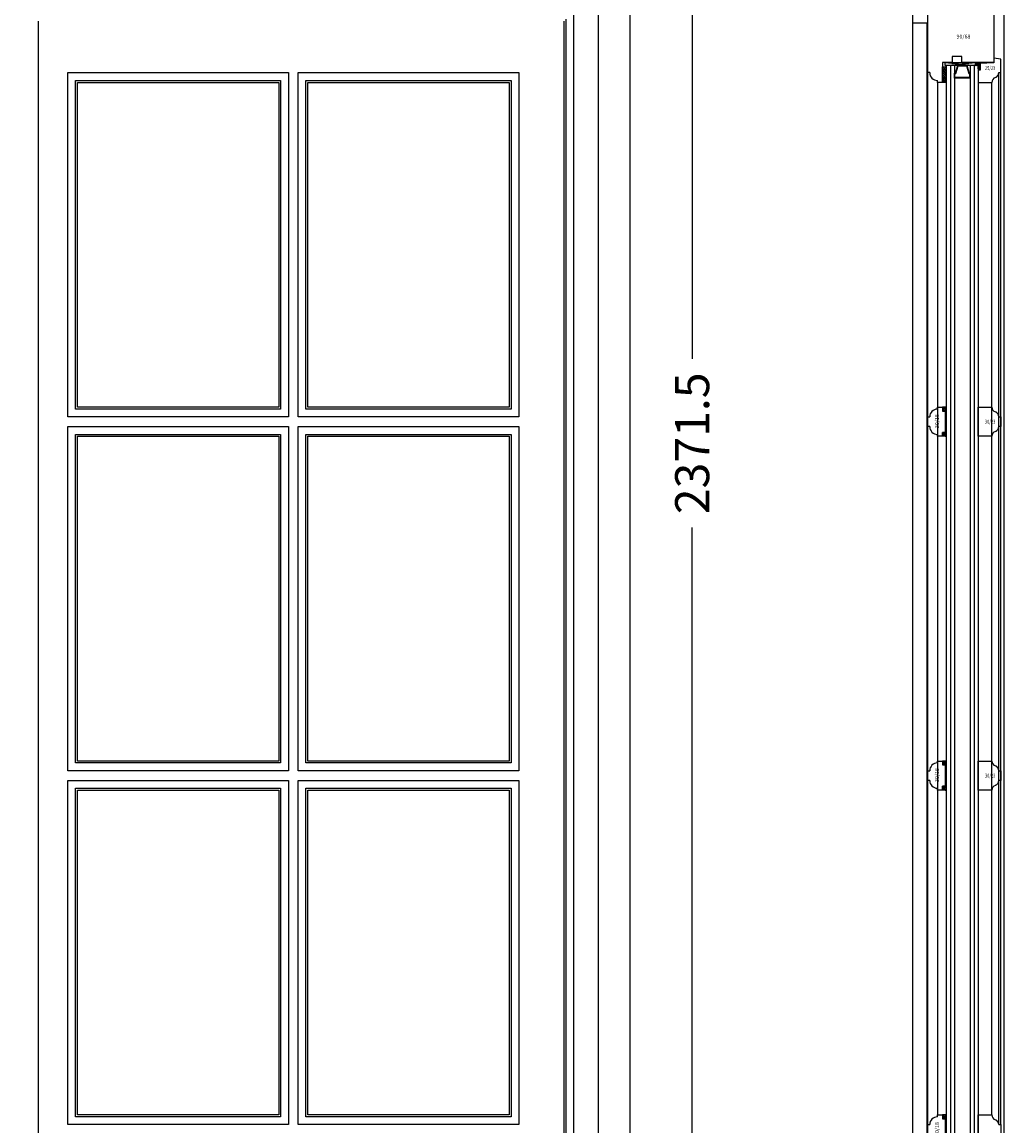
# Model space of a CAD drawing. Units: millimetres. Extents: x -1007 to 7712, y -5985 to -230.
# Drawn here: x -187 to 823, y -2373 to -1238 of the extents above; entities that cross this region are included whole.
import ezdxf
from ezdxf.enums import TextEntityAlignment as Align

# ---------------------------------------------------------------- set-up
doc = ezdxf.new("R2010")
doc.units = ezdxf.units.MM
doc.layers.add('dim', color=7, linetype='Continuous')
doc.layers.add('wall', color=151, linetype='Continuous')
doc.styles.add('romans', font='romans.shx')
doc.dimstyles.new('ECH1-1 objet', dxfattribs={"dimtxt": 35, "dimasz": 35, "dimexe": 0.18, "dimexo": 0, "dimgap": 0.09, "dimtad": 0, "dimdec": 8, "dimdsep": 46, "dimtxsty": 'romans', "dimblk1": 'CLOSEDBLANK', "dimblk2": 'CLOSEDBLANK', "dimsah": 1, "dimcen": 1, "dimclrd": 9, "dimclre": 9, "dimclrt": 6, "dimadec": 0, "dimazin": 0, "dimtfac": 1, "dimtdec": 8, "dimtofl": 0, "dimtmove": 0, "dimatfit": 3, "dimldrblk": 'CLOSEDBLANK', "dimfxl": 1, "dimtolj": 1, "dimtzin": 0, "dimarcsym": 0})

# ---------------------------------------------------------------- blocks, each defined once
blk = doc.blocks.new('_ClosedBlank')
at = {"color": 0, "linetype": 'ByBlock', "lineweight": -2}
for p, q in [((-1, 0.167), (0, 0)), ((-1, 0.167), (-1, -0.167)), ((0, 0), (-1, -0.167))]:
    blk.add_line(p, q, dxfattribs=at)
blk = doc.blocks.new('*D75')
at = {"layer": 'Defpoints', "color": 0, "transparency": 16777216}
for p in [(-203.6, -485.1), (502.6, -485.1), (438.9, -2856.6)]:
    blk.add_point(p, dxfattribs=at)
at = {"layer": 'dim', "color": 9, "lineweight": -2, "transparency": 16777216}
for p, q in [((-203.6, -485.1), (502.8, -485.1)), ((502.6, -520.1), (502.6, -1584.1)), ((502.6, -2821.6), (502.6, -1757.6)), ((438.9, -2856.6), (502.8, -2856.6))]:
    blk.add_line(p, q, dxfattribs=at)
at = {"layer": 'dim', "color": 9, "lineweight": -2, "transparency": 16777216, "xscale": 35, "yscale": 35, "zscale": 35}
for p, rotation in [((502.6, -485.1), 90), ((502.6, -2856.6), 270)]:
    blk.add_blockref('_ClosedBlank', p, dxfattribs=dict(at, rotation=rotation))
at = {"layer": 'dim', "color": 6, "transparency": 16777216, "insert": (502.6, -1670.9), "char_height": 35, "attachment_point": 5, "rotation": 90, "style": 'romans'}
blk.add_mtext('\\A1;2371.5', dxfattribs=at)
blk = doc.blocks.new('6')
for p, q in [((8615, 3256.6), (8615, 5007.6)), ((8557, 3345.6), (8557, 4908.6)), ((8006.5, 3345.6), (8006.5, 4898.6)), ((8547, 3345.6), (8547, 4898.6)), ((8549, 3345.6), (8549, 4900.6)), ((8036.5, 4491.6), (8036.5, 4845.6)), ((8036.5, 4845.6), (8263.5, 4845.6)), ((8044.5, 4499.6), (8044.5, 4837.6)), ((8044.5, 4837.6), (8255.5, 4837.6)), ((8255.5, 4837.6), (8255.5, 4499.6)), ((8263.5, 4845.6), (8263.5, 4491.6)), ((8273.5, 4491.6), (8273.5, 4845.6)), ((8273.5, 4845.6), (8500.5, 4845.6)), ((8281.5, 4499.6), (8281.5, 4837.6)), ((8281.5, 4837.6), (8492.5, 4837.6)), ((8492.5, 4837.6), (8492.5, 4499.6)), ((8500.5, 4845.6), (8500.5, 4491.6)), ((8046.5, 4501.6), (8046.5, 4835.6)), ((8046.5, 4835.6), (8253.5, 4835.6)), ((8253.5, 4835.6), (8253.5, 4501.6)), ((8283.5, 4501.6), (8283.5, 4835.6)), ((8283.5, 4835.6), (8490.5, 4835.6)), ((8490.5, 4835.6), (8490.5, 4501.6)), ((8255.5, 4499.6), (8044.5, 4499.6)), ((8253.5, 4501.6), (8046.5, 4501.6)), ((8492.5, 4499.6), (8281.5, 4499.6)), ((8490.5, 4501.6), (8283.5, 4501.6)), ((8263.5, 4491.6), (8036.5, 4491.6)), ((8500.5, 4491.6), (8273.5, 4491.6)), ((8036.5, 4127.6), (8036.5, 4481.6)), ((8036.5, 4481.6), (8263.5, 4481.6)), ((8044.5, 4135.6), (8044.5, 4473.6)), ((8044.5, 4473.6), (8255.5, 4473.6)), ((8255.5, 4473.6), (8255.5, 4135.6)), ((8263.5, 4481.6), (8263.5, 4127.6)), ((8273.5, 4127.6), (8273.5, 4481.6)), ((8273.5, 4481.6), (8500.5, 4481.6)), ((8281.5, 4135.6), (8281.5, 4473.6)), ((8281.5, 4473.6), (8492.5, 4473.6)), ((8492.5, 4473.6), (8492.5, 4135.6)), ((8500.5, 4481.6), (8500.5, 4127.6)), ((8046.5, 4137.6), (8046.5, 4471.6)), ((8046.5, 4471.6), (8253.5, 4471.6)), ((8253.5, 4471.6), (8253.5, 4137.6)), ((8283.5, 4137.6), (8283.5, 4471.6)), ((8283.5, 4471.6), (8490.5, 4471.6)), ((8490.5, 4471.6), (8490.5, 4137.6)), ((8255.5, 4135.6), (8044.5, 4135.6)), ((8253.5, 4137.6), (8046.5, 4137.6)), ((8492.5, 4135.6), (8281.5, 4135.6)), ((8490.5, 4137.6), (8283.5, 4137.6)), ((8263.5, 4127.6), (8036.5, 4127.6)), ((8500.5, 4127.6), (8273.5, 4127.6)), ((8036.5, 3763.6), (8036.5, 4117.6)), ((8036.5, 4117.6), (8263.5, 4117.6)), ((8263.5, 4117.6), (8263.5, 3763.6)), ((8273.5, 3763.6), (8273.5, 4117.6)), ((8273.5, 4117.6), (8500.5, 4117.6)), ((8500.5, 4117.6), (8500.5, 3763.6)), ((8044.5, 3771.6), (8044.5, 4109.6)), ((8044.5, 4109.6), (8255.5, 4109.6)), ((8046.5, 3773.6), (8046.5, 4107.6)), ((8046.5, 4107.6), (8253.5, 4107.6)), ((8253.5, 4107.6), (8253.5, 3773.6)), ((8255.5, 4109.6), (8255.5, 3771.6)), ((8281.5, 3771.6), (8281.5, 4109.6)), ((8281.5, 4109.6), (8492.5, 4109.6)), ((8283.5, 3773.6), (8283.5, 4107.6)), ((8283.5, 4107.6), (8490.5, 4107.6)), ((8490.5, 4107.6), (8490.5, 3773.6)), ((8492.5, 4109.6), (8492.5, 3771.6)), ((8255.5, 3771.6), (8044.5, 3771.6)), ((8253.5, 3773.6), (8046.5, 3773.6)), ((8492.5, 3771.6), (8281.5, 3771.6)), ((8490.5, 3773.6), (8283.5, 3773.6)), ((8263.5, 3763.6), (8036.5, 3763.6)), ((8500.5, 3763.6), (8273.5, 3763.6))]:
    blk.add_line(p, q)
blk = doc.blocks.new('7')
for p, q in [((8989.1, 4925.1), (8989.1, 4856.1)), ((8999.4, 4925.6), (8999.4, 3319.6)), ((8905.4, 4908.6), (8905.4, 3390.1)), ((8921.1, 4845.6), (8921.1, 4905.1)), ((8921.1, 4896.6), (8905.4, 4896.6)), ((8920.6, 3392.9), (8920.6, 4896.6)), ((8956.1, 4862.1), (8946.1, 4862.1)), ((8946.1, 4862.1), (8946.1, 4856.1)), ((8956.1, 4856.1), (8956.1, 4862.1)), ((8996.1, 4859.4), (8989.1, 4860.6)), ((8989.1, 4860.6), (8989.1, 4855.6)), ((8996.1, 4845.6), (8996.1, 4859.4)), ((8946.1, 4856.1), (8936.1, 4856.1)), ((8936.1, 4856.1), (8936.1, 4835.6)), ((8936.1, 4851.6), (8940.1, 4851.6)), ((8936.1, 4839.6), (8936.1, 4851.6)), ((8939.1, 4853.1), (8970.1, 4856.1)), ((8939.1, 4856.1), (8970.1, 4853.1)), ((8939.1, 4853.1), (8939.1, 4856.1)), ((8939.1, 4856.1), (8970.1, 4856.1)), ((8970.1, 4853.1), (8939.1, 4853.1)), ((8940.1, 4853.1), (8940.1, 3392.1)), ((8973.1, 4853.1), (8940.1, 4853.1)), ((8940.1, 4851.6), (8940.1, 4839.6)), ((8944.4, 4853.1), (8944.4, 3392.1)), ((8948.6, 4853.1), (8948.6, 3392.1)), ((8949.6, 4845.1), (8952.1, 4853.1)), ((8950, 4844.6), (8952.4, 4852.6)), ((8952.1, 4853.1), (8961.2, 4853.1)), ((8952.4, 4852.6), (8960.8, 4852.6)), ((8989.1, 4856.1), (8956.1, 4856.1)), ((8960.8, 4852.6), (8963.3, 4844.6)), ((8961.2, 4853.1), (8963.6, 4845.1)), ((8964.6, 4853.1), (8964.6, 3392.1)), ((8968.9, 4853.1), (8968.9, 3392.1)), ((8970.1, 4856.1), (8970.1, 4853.1)), ((8971.1, 4856.1), (8973.1, 4856.1)), ((8973.1, 4853.1), (8971.1, 4853.1)), ((8973.1, 4856.1), (8973.1, 4853.1)), ((8973.1, 4849.6), (8973.1, 4855.6)), ((8973.1, 4853.1), (8973.1, 3392.1)), ((8975.1, 4848.1), (8973.1, 4848.1)), ((8973.1, 4848.1), (8973.1, 4835.6)), ((8975.1, 4855.6), (8975.1, 4849.6)), ((8989.1, 4855.6), (8975.1, 4855.1)), ((8975.1, 4855.1), (8975.1, 4848.1)), ((8923.1, 4845.6), (8921.1, 4845.6)), ((8921.1, 3763.6), (8921.1, 4845.6)), ((8931.1, 4835.6), (8931.1, 4837.6)), ((8940.1, 4839.6), (8936.1, 4839.6)), ((8936.1, 4839.6), (8940.1, 4839.6)), ((8936.1, 4835.6), (8936.1, 4839.6)), ((8940.1, 4839.6), (8940.1, 4835.6)), ((8948.6, 4840.1), (8948.6, 4845.1)), ((8948.6, 4845.1), (8949.6, 4845.1)), ((8964.6, 4840.1), (8948.6, 4840.1)), ((8949.1, 4840.6), (8949.1, 4844.6)), ((8949.1, 4844.6), (8950, 4844.6)), ((8964.1, 4840.6), (8949.1, 4840.6)), ((8963.3, 4844.6), (8964.1, 4844.6)), ((8963.6, 4845.1), (8964.6, 4845.1)), ((8964.1, 4844.6), (8964.1, 4840.6)), ((8964.6, 4845.1), (8964.6, 4840.1)), ((8994.1, 4845.6), (8996.1, 4845.6)), ((8994.1, 3763.6), (8994.1, 4845.4)), ((8996.1, 3763.6), (8996.1, 4845.6)), ((8936.1, 4835.6), (8931.1, 4835.6)), ((8931.1, 4835.6), (8931.1, 3773.6)), ((8940.1, 4835.6), (8936.1, 4835.6)), ((8973.1, 4835.6), (8987.1, 4835.6)), ((8987.1, 3773.6), (8987.1, 4835.6)), ((8931.1, 4499.6), (8931.1, 4501.6)), ((8931.1, 4501.6), (8936.1, 4501.6)), ((8936.1, 4501.6), (8936.1, 4497.6)), ((8940.1, 4501.6), (8936.1, 4501.6)), ((8936.1, 4501.6), (8936.1, 4497.6)), ((8936.1, 4497.6), (8939.1, 4497.6)), ((8936.1, 4497.6), (8940.1, 4497.6)), ((8939.1, 4497.6), (8939.1, 4475.6)), ((8939.7, 4497.6), (8939.1, 4497.6)), ((8939.1, 4497.6), (8939.1, 4475.6)), ((8939.7, 4475.6), (8939.7, 4497.6)), ((8940.1, 4497.6), (8940.1, 4501.6)), ((8973.1, 4471.6), (8973.1, 4501.6)), ((8973.1, 4501.6), (8987.1, 4501.6)), ((8921.1, 4481.6), (8921.1, 4491.6)), ((8921.1, 4491.6), (8923.1, 4491.6)), ((8994.1, 4491.6), (8996.1, 4491.6)), ((8996.1, 4491.6), (8996.1, 4481.6)), ((8923.1, 4481.6), (8921.1, 4481.6)), ((8931.1, 4471.6), (8931.1, 4473.6)), ((8939.1, 4475.6), (8936.1, 4475.6)), ((8936.1, 4475.6), (8936.1, 4471.6)), ((8936.1, 4475.6), (8940.1, 4475.6)), ((8936.1, 4471.6), (8936.1, 4475.6)), ((8939.1, 4475.6), (8939.7, 4475.6)), ((8940.1, 4475.6), (8940.1, 4471.6)), ((8996.1, 4481.6), (8994.1, 4481.6)), ((8936.1, 4471.6), (8931.1, 4471.6)), ((8940.1, 4471.6), (8936.1, 4471.6)), ((8987.1, 4471.6), (8973.1, 4471.6)), ((8931.1, 4135.6), (8931.1, 4137.6)), ((8931.1, 4137.6), (8936.1, 4137.6)), ((8936.1, 4137.6), (8936.1, 4133.6)), ((8940.1, 4137.6), (8936.1, 4137.6)), ((8936.1, 4137.6), (8936.1, 4133.6)), ((8936.1, 4133.6), (8939.1, 4133.6)), ((8936.1, 4133.6), (8940.1, 4133.6)), ((8939.1, 4133.6), (8939.1, 4111.6)), ((8939.7, 4133.6), (8939.1, 4133.6)), ((8939.1, 4133.6), (8939.1, 4111.6)), ((8939.7, 4111.6), (8939.7, 4133.6)), ((8940.1, 4133.6), (8940.1, 4137.6)), ((8973.1, 4107.6), (8973.1, 4137.6)), ((8973.1, 4137.6), (8987.1, 4137.6)), ((8921.1, 4117.6), (8921.1, 4127.6)), ((8921.1, 4127.6), (8923.1, 4127.6)), ((8994.1, 4127.6), (8996.1, 4127.6)), ((8996.1, 4127.6), (8996.1, 4117.6)), ((8923.1, 4117.6), (8921.1, 4117.6)), ((8939.1, 4111.6), (8936.1, 4111.6)), ((8936.1, 4111.6), (8936.1, 4107.6)), ((8936.1, 4111.6), (8940.1, 4111.6)), ((8936.1, 4107.6), (8936.1, 4111.6)), ((8939.1, 4111.6), (8939.7, 4111.6)), ((8940.1, 4111.6), (8940.1, 4107.6)), ((8996.1, 4117.6), (8994.1, 4117.6)), ((8931.1, 4107.6), (8931.1, 4109.6)), ((8936.1, 4107.6), (8931.1, 4107.6)), ((8940.1, 4107.6), (8936.1, 4107.6)), ((8987.1, 4107.6), (8973.1, 4107.6)), ((8931.1, 3771.6), (8931.1, 3773.6)), ((8931.1, 3773.6), (8936.1, 3773.6)), ((8936.1, 3773.6), (8936.1, 3769.6)), ((8940.1, 3773.6), (8936.1, 3773.6)), ((8936.1, 3773.6), (8936.1, 3769.6)), ((8936.1, 3769.6), (8939.1, 3769.6)), ((8936.1, 3769.6), (8940.1, 3769.6)), ((8939.1, 3769.6), (8939.1, 3747.6)), ((8939.7, 3769.6), (8939.1, 3769.6)), ((8939.1, 3769.6), (8939.1, 3747.6)), ((8939.7, 3747.6), (8939.7, 3769.6)), ((8940.1, 3769.6), (8940.1, 3773.6)), ((8973.1, 3743.6), (8973.1, 3773.6)), ((8973.1, 3773.6), (8987.1, 3773.6)), ((8921.1, 3753.6), (8921.1, 3763.6)), ((8921.1, 3763.6), (8923.1, 3763.6)), ((8994.1, 3763.6), (8996.1, 3763.6)), ((8996.1, 3763.6), (8996.1, 3753.6))]:
    blk.add_line(p, q)
at = {"linetype": 'Continuous'}
for p, q in [((8936.1, 4851.6), (8940.1, 4847.6)), ((8936.1, 4848.9), (8940.1, 4844.9)), ((8936.2, 4850.2), (8936.9, 4849.5)), ((8937.2, 4849.2), (8937.9, 4848.5)), ((8937.5, 4851.5), (8938.2, 4850.8)), ((8938.2, 4848.2), (8938.9, 4847.5)), ((8938.5, 4850.5), (8939.2, 4849.8)), ((8938.8, 4851.6), (8940.1, 4850.3)), ((8939.6, 4849.5), (8940.1, 4848.9)), ((8940.1, 4851.6), (8940.1, 4851.6)), ((8970.1, 4855.2), (8970.7, 4854.7)), ((8970.1, 4855.2), (8970.1, 4855.2)), ((8970.9, 4856), (8970.3, 4855.4)), ((8970.9, 4854.5), (8970.3, 4853.9)), ((8970.9, 4856), (8971.4, 4855.4)), ((8970.9, 4854.5), (8971.4, 4853.9)), ((8971.6, 4855.2), (8971.1, 4854.7)), ((8971.6, 4853.7), (8971.1, 4853.2)), ((8971.6, 4855.2), (8972.2, 4854.7)), ((8971.6, 4853.7), (8972.2, 4853.2)), ((8972.4, 4856), (8971.8, 4855.4)), ((8972.4, 4854.5), (8971.8, 4853.9)), ((8972.4, 4856), (8972.9, 4855.4)), ((8972.4, 4854.5), (8972.9, 4853.9)), ((8973.1, 4855.2), (8972.6, 4854.7)), ((8973.1, 4853.7), (8972.6, 4853.2)), ((8973.1, 4855.2), (8973.1, 4855.2)), ((8973.1, 4854.8), (8973.6, 4854.3)), ((8973.1, 4853.7), (8973.1, 4853.7)), ((8973.1, 4853.3), (8973.6, 4852.8)), ((8973.1, 4851.8), (8973.6, 4851.3)), ((8973.1, 4850.3), (8973.6, 4849.8)), ((8973.8, 4855.5), (8973.3, 4855)), ((8973.8, 4854.1), (8973.3, 4853.5)), ((8973.8, 4852.6), (8973.3, 4852)), ((8973.8, 4851.1), (8973.3, 4850.6)), ((8973.5, 4855.9), (8973.6, 4855.7)), ((8973.8, 4849.6), (8973.5, 4849.3)), ((8973.8, 4855.5), (8974.4, 4855)), ((8973.8, 4854.1), (8974.4, 4853.5)), ((8973.8, 4852.6), (8974.4, 4852)), ((8973.8, 4851.1), (8974.4, 4850.6)), ((8973.8, 4849.6), (8974.3, 4849.1)), ((8974.4, 4856.1), (8974, 4855.7)), ((8974.6, 4854.8), (8974, 4854.3)), ((8974.6, 4853.3), (8974, 4852.8)), ((8974.6, 4851.8), (8974, 4851.3)), ((8974.6, 4850.4), (8974, 4849.8)), ((8974.6, 4854.8), (8975.1, 4854.3)), ((8974.6, 4853.3), (8975.1, 4852.8)), ((8974.6, 4851.8), (8975.1, 4851.3)), ((8974.6, 4850.4), (8975.1, 4849.8)), ((8975.1, 4855.4), (8974.8, 4855)), ((8975.1, 4853.9), (8974.8, 4853.5)), ((8975.1, 4852.4), (8974.8, 4852)), ((8975.1, 4850.9), (8974.8, 4850.6)), ((8936.1, 4847.5), (8936.5, 4847.1)), ((8936.1, 4846.2), (8940.1, 4842.2)), ((8936.1, 4844.8), (8936.2, 4844.8)), ((8936.1, 4843.5), (8940, 4839.6)), ((8936.1, 4840.8), (8937.3, 4839.6)), ((8936.1, 4839.2), (8936.2, 4839.1)), ((8936.4, 4838.9), (8936.1, 4838.7)), ((8936.1, 4837.7), (8936.2, 4837.6)), ((8936.4, 4837.4), (8936.1, 4837.2)), ((8936.2, 4842.1), (8936.9, 4841.4)), ((8936.4, 4838.9), (8936.9, 4838.4)), ((8936.4, 4837.4), (8936.9, 4836.9)), ((8936.5, 4844.4), (8937.2, 4843.8)), ((8937.1, 4839.6), (8936.6, 4839.1)), ((8937.1, 4838.2), (8936.6, 4837.6)), ((8937.1, 4836.7), (8936.6, 4836.2)), ((8936.9, 4846.8), (8937.5, 4846.1)), ((8937.1, 4838.2), (8937.7, 4837.6)), ((8937.1, 4836.7), (8937.7, 4836.2)), ((8937.2, 4841.1), (8937.9, 4840.4)), ((8937.2, 4839.6), (8937.7, 4839.1)), ((8937.9, 4838.9), (8937.3, 4838.4)), ((8937.9, 4837.4), (8937.3, 4836.9)), ((8937.5, 4843.4), (8938.2, 4842.8)), ((8937.9, 4845.8), (8938.5, 4845.1)), ((8937.9, 4838.9), (8938.4, 4838.4)), ((8937.9, 4837.4), (8938.4, 4836.9)), ((8938.6, 4839.6), (8938.1, 4839.1)), ((8938.6, 4838.2), (8938.1, 4837.6)), ((8938.6, 4836.7), (8938.1, 4836.2)), ((8938.2, 4840.1), (8938.7, 4839.6)), ((8938.5, 4842.4), (8939.2, 4841.8)), ((8938.6, 4838.2), (8939.2, 4837.6)), ((8938.6, 4836.7), (8939.2, 4836.2)), ((8938.7, 4839.6), (8939.2, 4839.1)), ((8939.4, 4838.9), (8938.8, 4838.4)), ((8939.4, 4837.4), (8938.8, 4836.9)), ((8938.9, 4844.8), (8939.6, 4844.1)), ((8939.2, 4847.1), (8939.9, 4846.5)), ((8939.4, 4838.9), (8939.9, 4838.4)), ((8939.4, 4837.4), (8939.9, 4836.9)), ((8939.6, 4841.4), (8940.1, 4840.8)), ((8940.1, 4839.6), (8939.6, 4839.1)), ((8940.1, 4838.2), (8939.6, 4837.6)), ((8940.1, 4836.7), (8939.6, 4836.2)), ((8939.9, 4843.8), (8940.1, 4843.5)), ((8940.1, 4838.2), (8940.1, 4838.1)), ((8940.1, 4836.7), (8940.1, 4836.7)), ((8936.1, 4836.2), (8936.2, 4836.2)), ((8936.4, 4836), (8936.1, 4835.7)), ((8936.4, 4836), (8936.7, 4835.6)), ((8937.9, 4836), (8937.5, 4835.6)), ((8937.9, 4836), (8938.2, 4835.6)), ((8939.4, 4836), (8939, 4835.6)), ((8939.4, 4836), (8939.7, 4835.6)), ((8936.4, 4501.4), (8936.1, 4501.1)), ((8936.1, 4500.2), (8936.2, 4500.1)), ((8936.4, 4499.9), (8936.1, 4499.7)), ((8936.1, 4498.7), (8936.2, 4498.6)), ((8936.4, 4498.4), (8936.1, 4498.2)), ((8936.2, 4501.6), (8936.2, 4501.6)), ((8936.4, 4501.4), (8936.9, 4500.9)), ((8936.4, 4499.9), (8936.9, 4499.4)), ((8936.4, 4498.4), (8936.9, 4497.9)), ((8936.6, 4501.6), (8936.6, 4501.6)), ((8937.1, 4500.7), (8936.6, 4500.1)), ((8937.1, 4499.2), (8936.6, 4498.6)), ((8937.1, 4500.7), (8937.7, 4500.1)), ((8937.1, 4499.2), (8937.7, 4498.6)), ((8937.1, 4497.7), (8937.2, 4497.6)), ((8937.1, 4497.7), (8937.1, 4497.6)), ((8937.9, 4501.4), (8937.3, 4500.9)), ((8937.9, 4499.9), (8937.3, 4499.4)), ((8937.9, 4498.4), (8937.3, 4497.9)), ((8937.7, 4501.6), (8937.7, 4501.6)), ((8937.9, 4501.4), (8938.4, 4500.9)), ((8937.9, 4499.9), (8938.4, 4499.4)), ((8937.9, 4498.4), (8938.4, 4497.9)), ((8938.1, 4501.6), (8938.1, 4501.6)), ((8938.6, 4500.7), (8938.1, 4500.1)), ((8938.6, 4499.2), (8938.1, 4498.6)), ((8938.6, 4497.7), (8938.5, 4497.6)), ((8938.6, 4500.7), (8939.2, 4500.1)), ((8938.6, 4499.2), (8939.2, 4498.6)), ((8938.6, 4497.7), (8938.7, 4497.6)), ((8939.4, 4501.4), (8938.8, 4500.9)), ((8939.4, 4499.9), (8938.8, 4499.4)), ((8939.4, 4498.4), (8938.8, 4497.9)), ((8939.1, 4501.6), (8939.2, 4501.6)), ((8939.4, 4501.4), (8939.9, 4500.9)), ((8939.4, 4499.9), (8939.9, 4499.4)), ((8939.4, 4498.4), (8939.9, 4497.9)), ((8939.6, 4501.6), (8939.6, 4501.6)), ((8940.1, 4500.7), (8939.6, 4500.1)), ((8940.1, 4499.2), (8939.6, 4498.6)), ((8940.1, 4497.7), (8940, 4497.6)), ((8940.1, 4500.7), (8940.1, 4500.6)), ((8940.1, 4499.2), (8940.1, 4499.1)), ((8940.1, 4497.7), (8940.1, 4497.7)), ((8936.4, 4474.8), (8936.1, 4475.1)), ((8936.1, 4474.6), (8936.2, 4474.6)), ((8936.4, 4473.3), (8936.1, 4473.6)), ((8936.4, 4474.8), (8936.9, 4475.3)), ((8936.4, 4473.3), (8936.9, 4473.9)), ((8937.1, 4474.1), (8936.6, 4474.6)), ((8937.1, 4475.5), (8937.2, 4475.6)), ((8937.1, 4475.5), (8937.1, 4475.6)), ((8937.1, 4474.1), (8937.7, 4474.6)), ((8937.9, 4474.8), (8937.3, 4475.3)), ((8937.9, 4473.3), (8937.3, 4473.9)), ((8937.9, 4474.8), (8938.4, 4475.3)), ((8937.9, 4473.3), (8938.4, 4473.9)), ((8938.6, 4474.1), (8938.1, 4474.6)), ((8938.6, 4475.5), (8938.5, 4475.6)), ((8938.6, 4475.5), (8938.7, 4475.6)), ((8938.6, 4474.1), (8939.2, 4474.6)), ((8939.4, 4474.8), (8938.8, 4475.3)), ((8939.4, 4473.3), (8938.8, 4473.9)), ((8939.4, 4474.8), (8939.9, 4475.3)), ((8939.4, 4473.3), (8939.9, 4473.9)), ((8940.1, 4474.1), (8939.6, 4474.6)), ((8940.1, 4475.5), (8940, 4475.6)), ((8940.1, 4475.5), (8940.1, 4475.6)), ((8940.1, 4474.1), (8940.1, 4474.1)), ((8936.1, 4473.1), (8936.2, 4473.1)), ((8936.4, 4471.8), (8936.1, 4472.1)), ((8936.2, 4471.6), (8936.2, 4471.6)), ((8936.4, 4471.8), (8936.9, 4472.4)), ((8937.1, 4472.6), (8936.6, 4473.1)), ((8936.6, 4471.6), (8936.6, 4471.6)), ((8937.1, 4472.6), (8937.7, 4473.1)), ((8937.9, 4471.8), (8937.3, 4472.4)), ((8937.7, 4471.6), (8937.7, 4471.6)), ((8937.9, 4471.8), (8938.4, 4472.4)), ((8938.6, 4472.6), (8938.1, 4473.1)), ((8938.1, 4471.6), (8938.1, 4471.6)), ((8938.6, 4472.6), (8939.2, 4473.1)), ((8939.4, 4471.8), (8938.8, 4472.4)), ((8939.1, 4471.6), (8939.2, 4471.6)), ((8939.4, 4471.8), (8939.9, 4472.4)), ((8940.1, 4472.6), (8939.6, 4473.1)), ((8939.6, 4471.6), (8939.6, 4471.6)), ((8940.1, 4472.6), (8940.1, 4472.6)), ((8936.4, 4137.4), (8936.1, 4137.1)), ((8936.1, 4136.2), (8936.2, 4136.1)), ((8936.4, 4135.9), (8936.1, 4135.7)), ((8936.1, 4134.7), (8936.2, 4134.6)), ((8936.4, 4134.4), (8936.1, 4134.2)), ((8936.2, 4137.6), (8936.2, 4137.6)), ((8936.4, 4137.4), (8936.9, 4136.9)), ((8936.4, 4135.9), (8936.9, 4135.4)), ((8936.4, 4134.4), (8936.9, 4133.9)), ((8936.6, 4137.6), (8936.6, 4137.6)), ((8937.1, 4136.7), (8936.6, 4136.1)), ((8937.1, 4135.2), (8936.6, 4134.6)), ((8937.1, 4136.7), (8937.7, 4136.1)), ((8937.1, 4135.2), (8937.7, 4134.6)), ((8937.1, 4133.7), (8937.2, 4133.6)), ((8937.1, 4133.7), (8937.1, 4133.6)), ((8937.9, 4137.4), (8937.3, 4136.9)), ((8937.9, 4135.9), (8937.3, 4135.4)), ((8937.9, 4134.4), (8937.3, 4133.9)), ((8937.7, 4137.6), (8937.7, 4137.6)), ((8937.9, 4137.4), (8938.4, 4136.9)), ((8937.9, 4135.9), (8938.4, 4135.4)), ((8937.9, 4134.4), (8938.4, 4133.9)), ((8938.1, 4137.6), (8938.1, 4137.6)), ((8938.6, 4136.7), (8938.1, 4136.1)), ((8938.6, 4135.2), (8938.1, 4134.6)), ((8938.6, 4133.7), (8938.5, 4133.6)), ((8938.6, 4136.7), (8939.2, 4136.1)), ((8938.6, 4135.2), (8939.2, 4134.6)), ((8938.6, 4133.7), (8938.7, 4133.6)), ((8939.4, 4137.4), (8938.8, 4136.9)), ((8939.4, 4135.9), (8938.8, 4135.4)), ((8939.4, 4134.4), (8938.8, 4133.9)), ((8939.1, 4137.6), (8939.2, 4137.6)), ((8939.4, 4137.4), (8939.9, 4136.9)), ((8939.4, 4135.9), (8939.9, 4135.4)), ((8939.4, 4134.4), (8939.9, 4133.9)), ((8939.6, 4137.6), (8939.6, 4137.6)), ((8940.1, 4136.7), (8939.6, 4136.1)), ((8940.1, 4135.2), (8939.6, 4134.6)), ((8940.1, 4133.7), (8940, 4133.6)), ((8940.1, 4136.7), (8940.1, 4136.6)), ((8940.1, 4135.2), (8940.1, 4135.1)), ((8940.1, 4133.7), (8940.1, 4133.7)), ((8936.4, 4110.8), (8936.1, 4111.1)), ((8936.1, 4110.6), (8936.2, 4110.6)), ((8936.4, 4110.8), (8936.9, 4111.3)), ((8937.1, 4110.1), (8936.6, 4110.6)), ((8937.1, 4111.5), (8937.2, 4111.6)), ((8937.1, 4111.5), (8937.1, 4111.6)), ((8937.1, 4110.1), (8937.7, 4110.6)), ((8937.9, 4110.8), (8937.3, 4111.3)), ((8937.9, 4110.8), (8938.4, 4111.3)), ((8938.6, 4110.1), (8938.1, 4110.6)), ((8938.6, 4111.5), (8938.5, 4111.6)), ((8938.6, 4111.5), (8938.7, 4111.6)), ((8938.6, 4110.1), (8939.2, 4110.6)), ((8939.4, 4110.8), (8938.8, 4111.3)), ((8939.4, 4110.8), (8939.9, 4111.3)), ((8940.1, 4110.1), (8939.6, 4110.6)), ((8940.1, 4111.5), (8940, 4111.6)), ((8940.1, 4111.5), (8940.1, 4111.6)), ((8940.1, 4110.1), (8940.1, 4110.1)), ((8936.4, 4109.3), (8936.1, 4109.6)), ((8936.1, 4109.1), (8936.2, 4109.1)), ((8936.4, 4107.8), (8936.1, 4108.1)), ((8936.2, 4107.6), (8936.2, 4107.6)), ((8936.4, 4109.3), (8936.9, 4109.9)), ((8936.4, 4107.8), (8936.9, 4108.4)), ((8937.1, 4108.6), (8936.6, 4109.1)), ((8936.6, 4107.6), (8936.6, 4107.6)), ((8937.1, 4108.6), (8937.7, 4109.1)), ((8937.9, 4109.3), (8937.3, 4109.9)), ((8937.9, 4107.8), (8937.3, 4108.4)), ((8937.7, 4107.6), (8937.7, 4107.6)), ((8937.9, 4109.3), (8938.4, 4109.9)), ((8937.9, 4107.8), (8938.4, 4108.4)), ((8938.6, 4108.6), (8938.1, 4109.1)), ((8938.1, 4107.6), (8938.1, 4107.6)), ((8938.6, 4108.6), (8939.2, 4109.1)), ((8939.4, 4109.3), (8938.8, 4109.9)), ((8939.4, 4107.8), (8938.8, 4108.4)), ((8939.1, 4107.6), (8939.2, 4107.6)), ((8939.4, 4109.3), (8939.9, 4109.9)), ((8939.4, 4107.8), (8939.9, 4108.4)), ((8940.1, 4108.6), (8939.6, 4109.1)), ((8939.6, 4107.6), (8939.6, 4107.6)), ((8940.1, 4108.6), (8940.1, 4108.6)), ((8936.4, 3773.4), (8936.1, 3773.1)), ((8936.1, 3772.2), (8936.2, 3772.1)), ((8936.4, 3771.9), (8936.1, 3771.7)), ((8936.1, 3770.7), (8936.2, 3770.6)), ((8936.4, 3770.4), (8936.1, 3770.2)), ((8936.2, 3773.6), (8936.2, 3773.6)), ((8936.4, 3773.4), (8936.9, 3772.9)), ((8936.4, 3771.9), (8936.9, 3771.4)), ((8936.4, 3770.4), (8936.9, 3769.9)), ((8936.6, 3773.6), (8936.6, 3773.6)), ((8937.1, 3772.7), (8936.6, 3772.1)), ((8937.1, 3771.2), (8936.6, 3770.6)), ((8937.1, 3772.7), (8937.7, 3772.1)), ((8937.1, 3771.2), (8937.7, 3770.6)), ((8937.1, 3769.7), (8937.2, 3769.6)), ((8937.1, 3769.7), (8937.1, 3769.6)), ((8937.9, 3773.4), (8937.3, 3772.9)), ((8937.9, 3771.9), (8937.3, 3771.4)), ((8937.9, 3770.4), (8937.3, 3769.9)), ((8937.7, 3773.6), (8937.7, 3773.6)), ((8937.9, 3773.4), (8938.4, 3772.9)), ((8937.9, 3771.9), (8938.4, 3771.4)), ((8937.9, 3770.4), (8938.4, 3769.9)), ((8938.1, 3773.6), (8938.1, 3773.6)), ((8938.6, 3772.7), (8938.1, 3772.1)), ((8938.6, 3771.2), (8938.1, 3770.6)), ((8938.6, 3769.7), (8938.5, 3769.6)), ((8938.6, 3772.7), (8939.2, 3772.1)), ((8938.6, 3771.2), (8939.2, 3770.6)), ((8938.6, 3769.7), (8938.7, 3769.6)), ((8939.4, 3773.4), (8938.8, 3772.9)), ((8939.4, 3771.9), (8938.8, 3771.4)), ((8939.4, 3770.4), (8938.8, 3769.9)), ((8939.1, 3773.6), (8939.2, 3773.6)), ((8939.4, 3773.4), (8939.9, 3772.9)), ((8939.4, 3771.9), (8939.9, 3771.4)), ((8939.4, 3770.4), (8939.9, 3769.9)), ((8939.6, 3773.6), (8939.6, 3773.6)), ((8940.1, 3772.7), (8939.6, 3772.1)), ((8940.1, 3771.2), (8939.6, 3770.6)), ((8940.1, 3769.7), (8940, 3769.6)), ((8940.1, 3772.7), (8940.1, 3772.6)), ((8940.1, 3771.2), (8940.1, 3771.1)), ((8940.1, 3769.7), (8940.1, 3769.7))]:
    blk.add_line(p, q, dxfattribs=at)
for centre, radius, start, end in [((8971.5, 4854.6), 1.55, 104.793, 255.207), ((8974.1, 4854.9), 1.23, 35.8841, 144.1159), ((8974.1, 4850.4), 1.25, 216.8699, 323.1301), ((8931.1, 4845.6), 8, 180, 270), ((8992.3, 4835.7), 5.16, 108.7208, 181.2952), ((8989, 4845.5), 5.16, 288.7208, 1.2952), ((8931.1, 4491.6), 8, 90, 180), ((8992.3, 4501.5), 5.16, 178.7048, 251.2792), ((8989, 4491.7), 5.16, 358.7048, 71.2792), ((8931.1, 4481.6), 8, 180, 270), ((8992.3, 4471.7), 5.16, 108.7208, 181.2952), ((8989, 4481.5), 5.16, 288.7208, 1.2952), ((8931.1, 4127.6), 8, 90, 180), ((8992.3, 4137.5), 5.16, 178.7048, 251.2792), ((8989, 4127.7), 5.16, 358.7048, 71.2792), ((8931.1, 4117.6), 8, 180, 270), ((8992.3, 4107.7), 5.16, 108.7208, 181.2952), ((8989, 4117.5), 5.16, 288.7208, 1.2952), ((8931.1, 3763.6), 8, 90, 180), ((8992.3, 3773.5), 5.16, 178.7048, 251.2792), ((8989, 3763.7), 5.16, 358.7048, 71.2792)]:
    blk.add_arc(centre, radius, start, end)

msp = doc.modelspace()

# ---------------------------------------------------------------- linework, layer by layer
at = {"layer": 'wall'}
msp.add_line((406.36422523, -2858.63738763), (406.36422523, -1128.63738763), dxfattribs=at)

# ---------------------------------------------------------------- block references
for name in ['7', '6']:
    msp.add_blockref(name, (-8176.16581759, -6135.25977205))

# ---------------------------------------------------------------- texts
at = {"layer": 'dim', "style": 'romans'}
msp.add_text('90/68', height=4, dxfattribs=at).set_placement((781.65495937, -1254.5602372), align=Align.CENTER)
at = {"layer": 'dim', "style": 'romans', "width": 0.75}
for s, p in [('25/23', (809.08575601, -1284.95231211)), ('30/23', (809.08575601, -1648.63738763)), ('30/23', (809.08575601, -2012.63738763))]:
    msp.add_text(s, height=4, dxfattribs=at).set_placement(p, align=Align.MIDDLE_CENTER)
at = {"layer": 'dim', "style": 'romans'}
for p in [(756.43543825, -1648.19040186), (756.43543825, -2012.19040186), (756.43543825, -2376.19040186)]:
    msp.add_text('30/18', height=4, rotation=90, dxfattribs=at).set_placement(p, align=Align.CENTER)

# ---------------------------------------------------------------- dimensions: what is measured, and where the dimension line sits
at = {"layer": 'dim'}
dim = msp.add_linear_dim(base=(502.5944049926, -485.137387632), p1=(438.8642252289, -2856.637387632), p2=(-203.635774771, -485.137387632), angle=90, dimstyle='ECH1-1 objet', dxfattribs=at)
dim.commit()
dim.dimension.update_dxf_attribs({"geometry": '*D75', "text_midpoint": (502.5944049926, -1670.887387632)})

doc.saveas('drawing.dxf')
